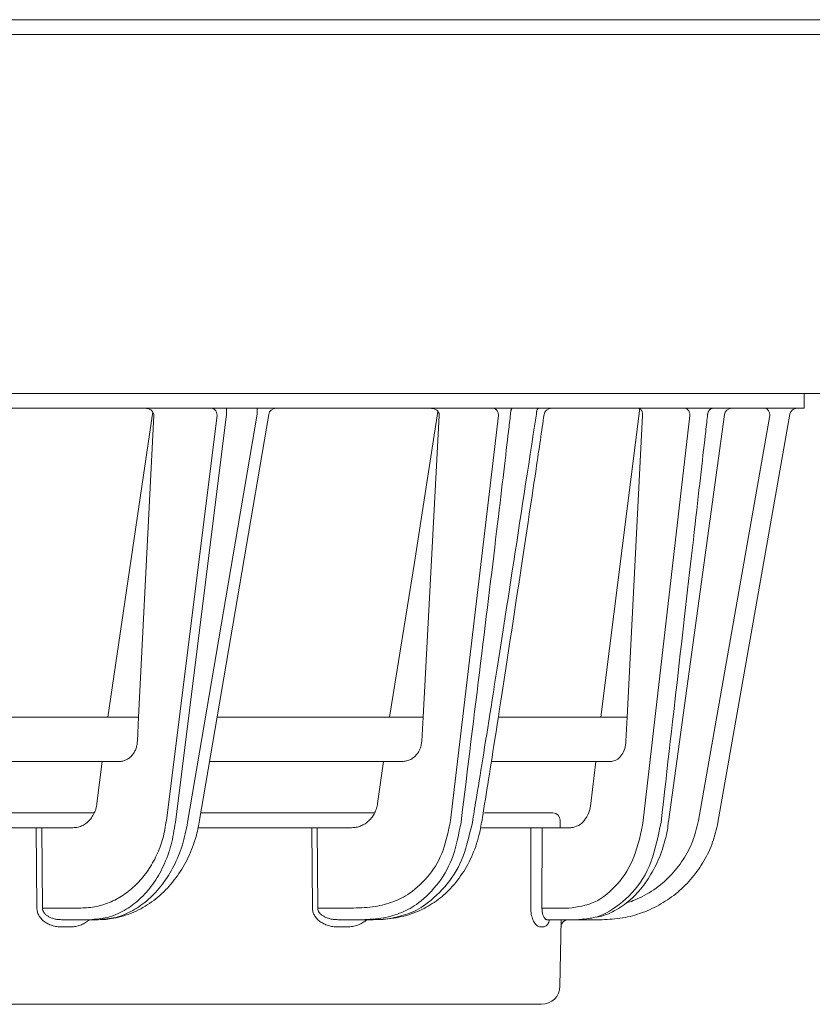
# Model space of a CAD drawing. Extents: x 76 to 810, y 20 to 559.
# Drawn here: x 293 to 304, y 480 to 493 of the extents above; entities that cross this region are included whole.
import ezdxf

# ---------------------------------------------------------------- set-up
doc = ezdxf.new("R2010")
doc.units = 0
doc.layers.add('M1', color=3, linetype='CONTINUOUS')

msp = doc.modelspace()

# ---------------------------------------------------------------- linework, layer by layer
at = {"layer": 'M1', "linetype": 'CONTINUOUS', "lineweight": 13}
for p, q in [((201.551668, 493.31957), (346.651668, 493.31957)), ((201.551668, 493.11957), (346.651668, 493.11957)), ((347.481664, 488.23957), (253.272958, 488.23957)), ((303.901666, 488.03957), (303.901666, 488.23957)), ((298.601666, 488.03957), (207.401666, 488.03957)), ((295.044922, 487.988666), (294.43104, 483.83957)), ((296.04491, 487.956934), (296.04491, 488.03957)), ((296.463504, 487.956934), (296.463504, 488.03957)), ((298.601666, 488.03957), (303.901666, 488.03957)), ((298.920512, 487.994534), (298.601666, 485.945484)), ((301.136642, 483.83957), (301.664844, 488.03957)), ((295.058244, 487.941316), (294.85059, 483.83957)), ((295.22827, 482.436724), (295.917278, 487.941316)), ((296.04491, 487.956934), (295.350816, 482.411734)), ((295.516704, 482.411734), (296.463504, 487.956934)), ((295.674424, 482.412588), (296.620986, 487.9564)), ((298.938346, 487.941316), (298.71788, 483.83957)), ((299.092138, 482.436724), (299.744314, 487.941316)), ((301.703786, 487.941316), (301.493462, 483.83957)), ((301.7127, 482.436724), (302.346702, 487.941316)), ((302.057418, 482.417926), (302.815384, 487.95282)), ((302.46219, 482.436724), (303.432798, 487.941316)), ((303.705608, 487.956934), (302.727838, 482.411734)), ((302.81426, 487.95298), (302.81014, 487.955542)), ((298.601666, 485.945484), (298.261404, 483.83957)), ((294.85059, 483.83957), (292.266606, 483.83957)), ((294.834076, 483.513424), (294.85059, 483.83957)), ((298.601666, 483.83957), (295.91807, 483.83957)), ((298.601666, 483.83957), (298.71788, 483.83957)), ((298.699926, 483.513424), (298.71788, 483.83957)), ((299.751616, 483.83957), (301.493462, 483.83957)), ((301.476634, 483.513424), (301.493462, 483.83957)), ((294.589546, 483.23957), (292.172226, 483.23957)), ((294.355938, 483.23957), (294.28466, 482.67011)), ((298.433774, 483.23957), (295.815626, 483.23957)), ((298.178666, 483.23957), (298.100138, 482.67011)), ((299.649068, 483.23957), (301.266298, 483.23957)), ((301.001266, 482.67011), (301.067268, 483.23957)), ((292.062116, 482.53957), (294.247764, 482.53957)), ((295.696106, 482.53957), (298.05969, 482.53957)), ((299.5518, 482.53957), (300.483422, 482.53957)), ((299.51668, 482.415194), (299.516684, 482.414454)), ((300.583422, 482.440442), (300.5843, 482.33957)), ((292.026734, 482.33957), (293.45861, 482.33957)), ((293.467506, 481.246778), (293.45861, 482.33957)), ((293.45861, 482.33957), (293.535202, 482.33957)), ((293.535202, 482.33957), (293.544098, 481.246778)), ((293.96165, 482.33957), (293.535202, 482.33957)), ((295.657676, 482.33957), (297.20458, 482.33957)), ((297.212976, 481.246778), (297.20458, 482.33957)), ((297.20458, 482.33957), (297.278296, 482.33957)), ((297.278296, 482.33957), (297.286692, 481.246778)), ((297.747, 482.33957), (297.278296, 482.33957)), ((299.515008, 482.33957), (300.185644, 482.33957)), ((300.185644, 482.33957), (300.33751, 482.33957)), ((300.33751, 482.33957), (300.335056, 481.246778)), ((300.33751, 482.33957), (300.72168, 482.33957)), ((293.544098, 481.246778), (294.065436, 481.246778)), ((297.286692, 481.246778), (297.770622, 481.246778)), ((300.335056, 481.246778), (300.69951, 481.246778)), ((294.187986, 481.08957), (293.80312, 481.08957)), ((294.299646, 481.08957), (294.187986, 481.08957)), ((297.888568, 481.08957), (297.561484, 481.08957)), ((297.888568, 481.08957), (298.040526, 481.08957)), ((300.812632, 481.08957), (300.40233, 481.08957)), ((300.595208, 481.08957), (300.579422, 480.185208)), ((300.812632, 481.08957), (300.85566, 481.08957)), ((300.85566, 481.08957), (300.897226, 481.099236)), ((301.152146, 481.08957), (300.85566, 481.08957)), ((293.91478, 480.991316), (293.80312, 480.991316)), ((297.677502, 480.991316), (297.561484, 480.991316)), ((300.314638, 480.991316), (300.354442, 480.991316)), ((298.325136, 479.93957), (207.678196, 479.93957)), ((298.325136, 479.93957), (300.329462, 479.93957))]:
    msp.add_line(p, q, dxfattribs=at)
for centre, radius, start, end in [((296.71956, 487.939568), 0.100002, 90, 171.051248), ((300.4634, 487.93957), 0.1, 91.274151, 171.883826), ((300.4634, 487.939568), 0.100002, 90, 171.820228), ((302.914694, 487.939568), 0.100004, 90, 172.433642), ((303.804088, 487.939572), 0.099998, 90, 170.000864), ((300.483422, 482.439568), 0.100004, 0.501723, 90), ((300.693476, 480.989574), 0.099996, 90, 179.002286), ((300.329464, 480.189566), 0.249996, 270, 359.000913)]:
    msp.add_arc(centre, radius, start, end, dxfattribs=at)
at = {"layer": 'M1', "linetype": 'CONTINUOUS', "lineweight": 13, "extrusion": (0, 0, -1)}
for points, knots in [([(295.058244, 487.941316), (295.058096, 487.94778), (295.057948, 487.954246), (295.056766, 487.960574), (295.055584, 487.966904), (295.053364, 487.973098), (295.050432, 487.979044), (295.0475, 487.98499), (295.043852, 487.99069), (295.039484, 487.99603), (295.035114, 488.001372), (295.030022, 488.006356), (295.024326, 488.010896), (295.01863, 488.015434), (295.012332, 488.019526), (295.005538, 488.023078), (294.998746, 488.026632), (294.991456, 488.029648), (294.983818, 488.032124), (294.97618, 488.034602), (294.968192, 488.03654), (294.959986, 488.037692), (294.95178, 488.038842), (294.943356, 488.039206), (294.934934, 488.03957)], [0, 0, 0, 0, 1, 1, 1, 2, 2, 2, 3, 3, 3, 4, 4, 4, 5, 5, 5, 6, 6, 6, 7, 7, 7, 8, 8, 8, 8]), ([(295.840686, 488.03957), (295.845642, 488.039206), (295.8506, 488.038842), (295.855466, 488.037692), (295.86033, 488.03654), (295.865104, 488.034602), (295.869692, 488.032124), (295.874282, 488.029648), (295.878688, 488.026632), (295.882826, 488.023078), (295.886966, 488.019526), (295.89084, 488.015434), (295.894378, 488.010896), (295.897916, 488.006356), (295.901118, 488.001372), (295.903912, 487.99603), (295.906706, 487.99069), (295.909092, 487.984992), (295.91107, 487.979044), (295.913048, 487.973098), (295.914616, 487.966904), (295.915582, 487.960574), (295.916548, 487.954244), (295.916914, 487.94778), (295.917278, 487.941316)], [0, 0, 0, 0, 1, 1, 1, 2, 2, 2, 3, 3, 3, 4, 4, 4, 5, 5, 5, 6, 6, 6, 7, 7, 7, 8, 8, 8, 8]), ([(298.938346, 487.941316), (298.937934, 487.950464), (298.937524, 487.959616), (298.935052, 487.968358), (298.93258, 487.977102), (298.928048, 487.98544), (298.922952, 487.99267), (298.917858, 487.9999), (298.9122, 488.006024), (298.903384, 488.012808), (298.894568, 488.019594), (298.882594, 488.02704), (298.867872, 488.03161), (298.85315, 488.036182), (298.835684, 488.037876), (298.818216, 488.03957)], [0, 0, 0, 0, 1, 1, 1, 2, 2, 2, 3, 3, 3, 4, 4, 4, 5, 5, 5, 5]), ([(299.670598, 488.03957), (299.67537, 488.039206), (299.680142, 488.038842), (299.684826, 488.037692), (299.689508, 488.03654), (299.6941, 488.034602), (299.698516, 488.032124), (299.702932, 488.029648), (299.707174, 488.026632), (299.711158, 488.023078), (299.715142, 488.019526), (299.71887, 488.015434), (299.722274, 488.010896), (299.72568, 488.006356), (299.728762, 488.001372), (299.73145, 487.99603), (299.73414, 487.99069), (299.736436, 487.984992), (299.738338, 487.979044), (299.74024, 487.973098), (299.74175, 487.966904), (299.74268, 487.960574), (299.74361, 487.954244), (299.743962, 487.94778), (299.744314, 487.941316)], [0, 0, 0, 0, 1, 1, 1, 2, 2, 2, 3, 3, 3, 4, 4, 4, 5, 5, 5, 6, 6, 6, 7, 7, 7, 8, 8, 8, 8]), ([(299.93245, 488.03957), (299.93096, 488.039276), (299.929472, 488.038982), (299.928006, 488.03805), (299.92654, 488.037118), (299.925098, 488.03555), (299.9237, 488.03354), (299.922302, 488.031528), (299.920948, 488.029076), (299.919658, 488.026172), (299.91837, 488.02327), (299.917144, 488.019916), (299.916004, 488.016174), (299.914864, 488.012434), (299.91381, 488.008306), (299.912854, 488.003848), (299.9119, 487.999392), (299.911044, 487.994606), (299.910294, 487.98957), (299.909544, 487.984536), (299.9089, 487.979252), (299.90841, 487.973772), (299.907922, 487.968292), (299.90759, 487.962614), (299.907258, 487.956934)], [0, 0, 0, 0, 1, 1, 1, 2, 2, 2, 3, 3, 3, 4, 4, 4, 5, 5, 5, 6, 6, 6, 7, 7, 7, 8, 8, 8, 8]), ([(300.290364, 488.03957), (300.288476, 488.039276), (300.286588, 488.038982), (300.284728, 488.03805), (300.282868, 488.037118), (300.281038, 488.03555), (300.279262, 488.03354), (300.277488, 488.031528), (300.275768, 488.029076), (300.274134, 488.026172), (300.272498, 488.02327), (300.270946, 488.019916), (300.269498, 488.016174), (300.268052, 488.012434), (300.266708, 488.008306), (300.265496, 488.003848), (300.264284, 487.999392), (300.263202, 487.994606), (300.26225, 487.98957), (300.2613, 487.984536), (300.260482, 487.979252), (300.25986, 487.973772), (300.25924, 487.968292), (300.258818, 487.962614), (300.258398, 487.956934)], [0, 0, 0, 0, 1, 1, 1, 2, 2, 2, 3, 3, 3, 4, 4, 4, 5, 5, 5, 6, 6, 6, 7, 7, 7, 8, 8, 8, 8]), ([(301.703786, 487.941316), (301.70366, 487.952594), (301.703532, 487.963872), (301.701844, 487.97445), (301.700156, 487.985028), (301.696906, 487.994902), (301.69283, 488.003558), (301.688756, 488.012214), (301.683854, 488.019648), (301.67761, 488.025504), (301.671368, 488.031358), (301.663782, 488.035632), (301.657796, 488.03765), (301.65285, 488.039316), (301.648996, 488.039442), (301.645142, 488.03957)], [0, 0, 0, 0, 1, 1, 1, 2, 2, 2, 3, 3, 3, 4, 4, 4, 5, 5, 5, 5]), ([(302.276002, 488.03957), (302.28058, 488.039206), (302.285156, 488.038842), (302.289646, 488.037692), (302.294136, 488.03654), (302.298542, 488.034602), (302.302778, 488.032124), (302.307014, 488.029648), (302.311082, 488.026632), (302.314904, 488.023078), (302.318724, 488.019526), (302.3223, 488.015434), (302.325564, 488.010896), (302.328828, 488.006356), (302.331786, 488.001372), (302.334364, 487.99603), (302.336944, 487.99069), (302.339146, 487.984992), (302.340972, 487.979044), (302.342798, 487.973098), (302.344246, 487.966904), (302.345138, 487.960574), (302.34603, 487.954244), (302.346366, 487.94778), (302.346702, 487.941316)], [0, 0, 0, 0, 1, 1, 1, 2, 2, 2, 3, 3, 3, 4, 4, 4, 5, 5, 5, 6, 6, 6, 7, 7, 7, 8, 8, 8, 8]), ([(302.664432, 488.03957), (302.659888, 488.039276), (302.655346, 488.038982), (302.650872, 488.03805), (302.646398, 488.037118), (302.641992, 488.03555), (302.637722, 488.03354), (302.633454, 488.031528), (302.629318, 488.029076), (302.625384, 488.026172), (302.62145, 488.02327), (302.617716, 488.019916), (302.614236, 488.016174), (302.610754, 488.012434), (302.607526, 488.008306), (302.60461, 488.003848), (302.601694, 487.999392), (302.599088, 487.994606), (302.596802, 487.98957), (302.594514, 487.984536), (302.592542, 487.979252), (302.59105, 487.973772), (302.589556, 487.968292), (302.58854, 487.962614), (302.587524, 487.956934)], [0, 0, 0, 0, 1, 1, 1, 2, 2, 2, 3, 3, 3, 4, 4, 4, 5, 5, 5, 6, 6, 6, 7, 7, 7, 8, 8, 8, 8]), ([(303.365248, 488.03957), (303.36962, 488.039206), (303.373994, 488.038842), (303.378284, 488.037692), (303.382574, 488.03654), (303.386782, 488.034602), (303.39083, 488.032124), (303.394878, 488.029648), (303.398766, 488.026632), (303.402418, 488.023078), (303.406068, 488.019526), (303.409486, 488.015434), (303.412604, 488.010896), (303.415722, 488.006356), (303.418546, 488.001372), (303.421008, 487.99603), (303.423472, 487.99069), (303.425576, 487.984992), (303.42732, 487.979044), (303.429064, 487.973098), (303.43045, 487.966904), (303.431302, 487.960574), (303.432154, 487.954244), (303.432476, 487.94778), (303.432798, 487.941316)], [0, 0, 0, 0, 1, 1, 1, 2, 2, 2, 3, 3, 3, 4, 4, 4, 5, 5, 5, 6, 6, 6, 7, 7, 7, 8, 8, 8, 8]), ([(299.907258, 487.956934), (299.898558, 487.88312), (299.889858, 487.809304), (299.879964, 487.725296), (299.844172, 487.421392), (299.792752, 486.984112), (299.73087, 486.468456), (299.59765, 485.358362), (299.415946, 483.885048), (299.23424, 482.411734)], [0, 0, 0, 0, 1, 1, 1, 2, 2, 2, 3, 3, 3, 3]), ([(299.388722, 482.411734), (299.404906, 482.510168), (299.42109, 482.608604), (299.44004, 482.72423), (299.490592, 483.032678), (299.56082, 483.46346), (299.642106, 483.975194), (299.814414, 485.059944), (300.036406, 486.508438), (300.258398, 487.956934)], [0, 0, 0, 0, 1, 1, 1, 2, 2, 2, 3, 3, 3, 3]), ([(299.515562, 482.41462), (299.568592, 482.743554), (299.62162, 483.072488), (299.695342, 483.543868), (299.854756, 484.563152), (300.110926, 486.248456), (300.254202, 487.210372), (300.297746, 487.50272), (300.330862, 487.72825), (300.363978, 487.95378)], [0, 0, 0, 0, 1, 1, 1, 2, 2, 2, 3, 3, 3, 3]), ([(302.587524, 487.956934), (302.579104, 487.882916), (302.570682, 487.808896), (302.5611, 487.724658), (302.52646, 487.420116), (302.476632, 486.982022), (302.417656, 486.465064), (302.291126, 485.355958), (302.122478, 483.883846), (301.95383, 482.411734)], [0, 0, 0, 0, 1, 1, 1, 2, 2, 2, 3, 3, 3, 3]), ([(294.834076, 483.513424), (294.832308, 483.495036), (294.830538, 483.47665), (294.826978, 483.458768), (294.823416, 483.440886), (294.818066, 483.42351), (294.811502, 483.406884), (294.804938, 483.390258), (294.797164, 483.374384), (294.788182, 483.359548), (294.779198, 483.344714), (294.769006, 483.33092), (294.757816, 483.318388), (294.746624, 483.305854), (294.734436, 483.294582), (294.721444, 483.28481), (294.708454, 483.275036), (294.694666, 483.26676), (294.680318, 483.259968), (294.66597, 483.253176), (294.651066, 483.247866), (294.635844, 483.244714), (294.620622, 483.241562), (294.605084, 483.240566), (294.589546, 483.23957)], [0, 0, 0, 0, 1, 1, 1, 2, 2, 2, 3, 3, 3, 4, 4, 4, 5, 5, 5, 6, 6, 6, 7, 7, 7, 8, 8, 8, 8]), ([(298.699926, 483.513424), (298.697724, 483.494102), (298.69552, 483.474782), (298.691266, 483.45442), (298.687012, 483.43406), (298.680704, 483.41266), (298.666358, 483.38683), (298.65201, 483.361), (298.629624, 483.330744), (298.613852, 483.314612), (298.609446, 483.310106), (298.605556, 483.306702), (298.601666, 483.303298)], [0, 0, 0, 0, 1, 1, 1, 2, 2, 2, 3, 3, 3, 4, 4, 4, 4]), ([(301.476634, 483.513424), (301.472602, 483.480228), (301.468572, 483.447032), (301.459618, 483.416364), (301.450666, 483.385696), (301.43679, 483.357554), (301.420774, 483.333286), (301.40476, 483.309018), (301.386604, 483.288624), (301.364254, 483.273042), (301.341904, 483.257458), (301.315362, 483.24669), (301.295966, 483.242466), (301.284374, 483.239942), (301.275336, 483.239756), (301.266298, 483.23957)], [0, 0, 0, 0, 1, 1, 1, 2, 2, 2, 3, 3, 3, 4, 4, 4, 5, 5, 5, 5]), ([(298.601666, 483.303298), (298.585188, 483.290834), (298.56871, 483.27837), (298.550834, 483.26848), (298.53296, 483.258592), (298.513688, 483.251276), (298.493946, 483.246888), (298.474202, 483.242498), (298.453988, 483.241034), (298.433774, 483.23957)], [0, 0, 0, 0, 1, 1, 1, 2, 2, 2, 3, 3, 3, 3]), ([(294.28466, 482.67011), (294.280104, 482.644188), (294.275552, 482.618262), (294.268304, 482.593434), (294.261056, 482.568606), (294.251116, 482.54487), (294.239426, 482.522552), (294.227734, 482.500232), (294.214294, 482.479326), (294.199172, 482.460276), (294.184048, 482.441224), (294.167244, 482.424024), (294.14914, 482.409074), (294.131034, 482.394124), (294.111632, 482.38142), (294.091308, 482.37098), (294.070984, 482.360538), (294.049738, 482.352358), (294.027974, 482.347502), (294.006212, 482.342644), (293.98393, 482.341106), (293.96165, 482.33957)], [0, 0, 0, 0, 1, 1, 1, 2, 2, 2, 3, 3, 3, 4, 4, 4, 5, 5, 5, 6, 6, 6, 7, 7, 7, 7]), ([(298.100138, 482.67011), (298.095912, 482.647398), (298.091688, 482.624684), (298.085198, 482.602762), (298.078706, 482.58084), (298.069952, 482.559708), (298.05969, 482.53957), (298.049428, 482.519432), (298.037662, 482.500284), (298.024398, 482.482456), (298.011134, 482.464626), (297.996372, 482.448116), (297.980386, 482.433152), (297.964398, 482.41819), (297.947188, 482.404772), (297.928998, 482.39316), (297.910806, 482.381548), (297.891638, 482.371736), (297.871788, 482.363692), (297.85194, 482.35565), (297.831414, 482.349372), (297.810504, 482.345646), (297.789592, 482.341922), (297.768296, 482.340746), (297.747, 482.33957)], [0, 0, 0, 0, 1, 1, 1, 2, 2, 2, 3, 3, 3, 4, 4, 4, 5, 5, 5, 6, 6, 6, 7, 7, 7, 8, 8, 8, 8]), ([(301.001266, 482.67011), (300.99312, 482.626786), (300.984974, 482.583462), (300.97044, 482.544326), (300.955906, 482.50519), (300.934982, 482.470242), (300.911808, 482.440742), (300.888632, 482.411244), (300.863204, 482.387196), (300.831386, 482.369954), (300.799568, 482.352714), (300.76136, 482.342282), (300.737214, 482.340152), (300.731514, 482.33965), (300.726598, 482.33961), (300.72168, 482.33957)], [0, 0, 0, 0, 1, 1, 1, 2, 2, 2, 3, 3, 3, 4, 4, 4, 5, 5, 5, 5]), ([(294.065436, 481.246778), (294.135636, 481.25101), (294.205836, 481.25524), (294.274758, 481.268654), (294.34368, 481.282068), (294.411326, 481.304664), (294.476724, 481.33362), (294.54212, 481.362576), (294.605272, 481.397894), (294.665194, 481.4397), (294.725114, 481.481508), (294.781804, 481.529806), (294.834444, 481.583674), (294.887084, 481.637542), (294.935676, 481.69698), (294.97933, 481.761164), (295.022986, 481.825348), (295.061706, 481.894278), (295.095452, 481.966778), (295.129198, 482.039278), (295.157974, 482.11535), (295.17928, 482.194268), (295.200588, 482.273188), (295.214428, 482.354956), (295.22827, 482.436724)], [0, 0, 0, 0, 1, 1, 1, 2, 2, 2, 3, 3, 3, 4, 4, 4, 5, 5, 5, 6, 6, 6, 7, 7, 7, 8, 8, 8, 8]), ([(295.350816, 482.411734), (295.334422, 482.308036), (295.318028, 482.20434), (295.291938, 482.105024), (295.26585, 482.00571), (295.230066, 481.910774), (295.187982, 481.821496), (295.145898, 481.732218), (295.097514, 481.648598), (295.043068, 481.572392), (294.988624, 481.496184), (294.928122, 481.42739), (294.862946, 481.367588), (294.79777, 481.307786), (294.727924, 481.256972), (294.654756, 481.215208), (294.581588, 481.173444), (294.505102, 481.140726), (294.426754, 481.121294), (294.348406, 481.101864), (294.268196, 481.095716), (294.187986, 481.08957)], [0, 0, 0, 0, 1, 1, 1, 2, 2, 2, 3, 3, 3, 4, 4, 4, 5, 5, 5, 6, 6, 6, 7, 7, 7, 7]), ([(294.299646, 481.08957), (294.344806, 481.090042), (294.389964, 481.09051), (294.45308, 481.099604), (294.528192, 481.110426), (294.628736, 481.133458), (294.719418, 481.165932), (294.810102, 481.198406), (294.890926, 481.240322), (294.969058, 481.290996), (295.04719, 481.341668), (295.12263, 481.401098), (295.191684, 481.467994), (295.260736, 481.53489), (295.323402, 481.609254), (295.378914, 481.687338), (295.434426, 481.765422), (295.482782, 481.847226), (295.525094, 481.937782), (295.567406, 482.028338), (295.603674, 482.127646), (295.627554, 482.208238), (295.651436, 482.28883), (295.66293, 482.350708), (295.674424, 482.412588)], [0, 0, 0, 0, 1, 1, 1, 2, 2, 2, 3, 3, 3, 4, 4, 4, 5, 5, 5, 6, 6, 6, 7, 7, 7, 8, 8, 8, 8]), ([(294.299646, 481.08957), (294.380108, 481.095716), (294.460572, 481.101862), (294.539716, 481.121294), (294.618862, 481.140726), (294.69669, 481.173442), (294.77157, 481.215208), (294.846448, 481.256974), (294.91838, 481.307784), (294.98601, 481.367588), (295.053638, 481.427392), (295.116964, 481.496184), (295.174532, 481.572392), (295.232102, 481.648598), (295.283918, 481.732218), (295.329662, 481.821496), (295.375408, 481.910774), (295.415086, 482.005708), (295.445248, 482.105024), (295.47541, 482.20434), (295.496058, 482.308036), (295.516704, 482.411734)], [0, 0, 0, 0, 1, 1, 1, 2, 2, 2, 3, 3, 3, 4, 4, 4, 5, 5, 5, 6, 6, 6, 7, 7, 7, 7]), ([(297.770622, 481.246778), (297.872782, 481.250958), (297.97494, 481.255138), (298.065176, 481.268952), (298.155412, 481.282768), (298.233724, 481.306218), (298.309106, 481.33408), (298.384486, 481.361942), (298.456934, 481.394216), (298.541888, 481.454996), (298.626844, 481.515778), (298.724304, 481.60507), (298.8038, 481.7033), (298.883296, 481.80153), (298.944824, 481.9087), (298.989886, 482.032428), (299.034948, 482.156156), (299.063542, 482.29644), (299.092138, 482.436724)], [0, 0, 0, 0, 1, 1, 1, 2, 2, 2, 3, 3, 3, 4, 4, 4, 5, 5, 5, 6, 6, 6, 6]), ([(299.23424, 482.411734), (299.204058, 482.255842), (299.173874, 482.099952), (299.126652, 481.962514), (299.079428, 481.825076), (299.015164, 481.706092), (298.932128, 481.596816), (298.849094, 481.48754), (298.747288, 481.387974), (298.661298, 481.320924), (298.575306, 481.253874), (298.505126, 481.219344), (298.428804, 481.188396), (298.35248, 481.157446), (298.27001, 481.130084), (298.178946, 481.11421), (298.087884, 481.098336), (297.988226, 481.093954), (297.888568, 481.08957)], [0, 0, 0, 0, 1, 1, 1, 2, 2, 2, 3, 3, 3, 4, 4, 4, 5, 5, 5, 6, 6, 6, 6]), ([(298.040526, 481.08957), (298.11185, 481.091276), (298.183172, 481.092982), (298.262754, 481.10559), (298.342334, 481.118196), (298.430172, 481.141704), (298.511072, 481.170466), (298.591974, 481.199228), (298.665936, 481.233246), (298.757436, 481.300408), (298.848936, 481.367568), (298.957974, 481.46787), (299.04772, 481.57862), (299.137466, 481.689368), (299.207922, 481.810566), (299.26154, 481.951158), (299.315158, 482.091752), (299.35194, 482.251742), (299.388722, 482.411734)], [0, 0, 0, 0, 1, 1, 1, 2, 2, 2, 3, 3, 3, 4, 4, 4, 5, 5, 5, 6, 6, 6, 6]), ([(298.054378, 481.094246), (298.08219, 481.092628), (298.110002, 481.09101), (298.146442, 481.092304), (298.220294, 481.094924), (298.329582, 481.1095), (298.423748, 481.130596), (298.517914, 481.151692), (298.596958, 481.179306), (298.674424, 481.21498), (298.751892, 481.250654), (298.827786, 481.294386), (298.897194, 481.343388), (298.966604, 481.39239), (299.02953, 481.446658), (299.092376, 481.514342), (299.155222, 481.582024), (299.217988, 481.66312), (299.271032, 481.746172), (299.324076, 481.829222), (299.367398, 481.914228), (299.405824, 482.011574), (299.444252, 482.10892), (299.477784, 482.218604), (299.494116, 482.296932), (299.503976, 482.344214), (299.507568, 482.38007), (299.51116, 482.415926)], [0, 0, 0, 0, 1, 1, 1, 2, 2, 2, 3, 3, 3, 4, 4, 4, 5, 5, 5, 6, 6, 6, 7, 7, 7, 8, 8, 8, 9, 9, 9, 9]), ([(300.69951, 481.246778), (300.819426, 481.262696), (300.93934, 481.278614), (301.052242, 481.331096), (301.165144, 481.383576), (301.27103, 481.472622), (301.362908, 481.578158), (301.454784, 481.683694), (301.532648, 481.805724), (301.588612, 481.951566), (301.644576, 482.09741), (301.678638, 482.267068), (301.7127, 482.436724)], [0, 0, 0, 0, 1, 1, 1, 2, 2, 2, 3, 3, 3, 4, 4, 4, 4]), ([(301.95383, 482.411734), (301.91467, 482.223166), (301.875508, 482.0346), (301.814302, 481.87267), (301.753096, 481.710738), (301.669844, 481.575444), (301.560622, 481.45777), (301.4514, 481.340096), (301.316206, 481.240046), (301.210916, 481.183256), (301.13605, 481.142878), (301.076302, 481.124372), (301.01244, 481.112402), (300.94858, 481.100434), (300.880606, 481.095002), (300.812632, 481.08957)], [0, 0, 0, 0, 1, 1, 1, 2, 2, 2, 3, 3, 3, 4, 4, 4, 5, 5, 5, 5]), ([(301.082744, 481.122888), (301.140414, 481.136858), (301.198084, 481.150826), (301.266082, 481.181972), (301.334082, 481.213118), (301.41241, 481.26144), (301.48299, 481.316446), (301.553568, 481.37145), (301.6164, 481.433138), (301.674958, 481.503714), (301.733518, 481.574288), (301.787808, 481.653752), (301.835242, 481.737394), (301.882676, 481.821038), (301.923256, 481.908862), (301.959062, 482.01046), (301.994866, 482.112058), (302.025898, 482.227428), (302.039876, 482.308084), (302.047468, 482.351888), (302.050028, 482.385452), (302.05259, 482.419018)], [0, 0, 0, 0, 1, 1, 1, 2, 2, 2, 3, 3, 3, 4, 4, 4, 5, 5, 5, 6, 6, 6, 7, 7, 7, 7]), ([(302.727838, 482.411734), (302.707044, 482.32088), (302.68625, 482.230026), (302.655654, 482.142338), (302.625058, 482.05465), (302.584662, 481.970126), (302.537786, 481.88957), (302.490912, 481.809014), (302.43756, 481.732424), (302.377816, 481.66111), (302.318072, 481.589794), (302.251936, 481.523752), (302.180606, 481.463898), (302.109276, 481.404046), (302.032754, 481.350382), (301.952146, 481.30393), (301.87154, 481.257478), (301.78685, 481.218236), (301.699378, 481.186062), (301.611906, 481.153888), (301.521652, 481.128782), (301.429984, 481.113878), (301.338314, 481.098974), (301.24523, 481.094272), (301.152146, 481.08957)], [0, 0, 0, 0, 1, 1, 1, 2, 2, 2, 3, 3, 3, 4, 4, 4, 5, 5, 5, 6, 6, 6, 7, 7, 7, 8, 8, 8, 8]), ([(301.504484, 481.322366), (301.534604, 481.332736), (301.564726, 481.343104), (301.603416, 481.359852), (301.673324, 481.390116), (301.771208, 481.441208), (301.855248, 481.496994), (301.939286, 481.55278), (302.009482, 481.613256), (302.074914, 481.681316), (302.140346, 481.749378), (302.201014, 481.82502), (302.253704, 481.905512), (302.306394, 481.986004), (302.351108, 482.071342), (302.384526, 482.160686), (302.417942, 482.25003), (302.440066, 482.343378), (302.46219, 482.436724)], [0, 0, 0, 0, 1, 1, 1, 2, 2, 2, 3, 3, 3, 4, 4, 4, 5, 5, 5, 6, 6, 6, 6]), ([(300.18264, 481.246778), (300.182806, 481.305756), (300.182972, 481.364736), (300.1832, 481.446708), (300.183808, 481.665302), (300.184856, 482.047394), (300.185394, 482.24643), (300.185488, 482.281202), (300.185566, 482.310386), (300.185644, 482.33957)], [0, 0, 0, 0, 1, 1, 1, 2, 2, 2, 3, 3, 3, 3]), ([(293.80312, 480.991316), (293.781166, 480.992262), (293.75921, 480.993208), (293.7377, 480.996202), (293.71619, 480.999196), (293.695122, 481.004234), (293.674886, 481.010674), (293.654648, 481.017114), (293.63524, 481.024954), (293.617034, 481.034192), (293.598826, 481.043432), (293.581818, 481.05407), (293.566316, 481.06587), (293.550814, 481.07767), (293.536818, 481.09063), (293.524644, 481.104518), (293.512468, 481.118406), (293.502114, 481.133222), (293.49358, 481.148682), (293.485048, 481.164142), (293.478334, 481.180246), (293.474292, 481.196704), (293.47025, 481.21316), (293.468878, 481.22997), (293.467506, 481.246778)], [0, 0, 0, 0, 1, 1, 1, 2, 2, 2, 3, 3, 3, 4, 4, 4, 5, 5, 5, 6, 6, 6, 7, 7, 7, 8, 8, 8, 8]), ([(293.544098, 481.246778), (293.545106, 481.236434), (293.546112, 481.22609), (293.549188, 481.215962), (293.552264, 481.205836), (293.557408, 481.195924), (293.563964, 481.18641), (293.57052, 481.176896), (293.578486, 481.167778), (293.587868, 481.159232), (293.59725, 481.150686), (293.608046, 481.142712), (293.62001, 481.13545), (293.631974, 481.12819), (293.645106, 481.121642), (293.659174, 481.115956), (293.673242, 481.11027), (293.688244, 481.105446), (293.703892, 481.101484), (293.719542, 481.097522), (293.735836, 481.094418), (293.752482, 481.092576), (293.769128, 481.090734), (293.786124, 481.090152), (293.80312, 481.08957)], [0, 0, 0, 0, 1, 1, 1, 2, 2, 2, 3, 3, 3, 4, 4, 4, 5, 5, 5, 6, 6, 6, 7, 7, 7, 8, 8, 8, 8]), ([(297.561484, 480.991316), (297.538674, 480.992262), (297.515864, 480.993208), (297.493516, 480.996202), (297.47117, 480.999196), (297.449284, 481.004234), (297.428262, 481.010674), (297.40724, 481.017114), (297.387082, 481.024954), (297.368172, 481.034192), (297.349262, 481.043432), (297.331598, 481.05407), (297.315502, 481.06587), (297.299404, 481.07767), (297.284872, 481.09063), (297.272232, 481.104518), (297.259592, 481.118406), (297.248844, 481.133222), (297.239988, 481.148682), (297.231134, 481.164142), (297.224172, 481.180246), (297.219986, 481.196704), (297.215798, 481.21316), (297.214386, 481.22997), (297.212976, 481.246778)], [0, 0, 0, 0, 1, 1, 1, 2, 2, 2, 3, 3, 3, 4, 4, 4, 5, 5, 5, 6, 6, 6, 7, 7, 7, 8, 8, 8, 8]), ([(297.286692, 481.246778), (297.287754, 481.236434), (297.288814, 481.22609), (297.292072, 481.215962), (297.295328, 481.205836), (297.300778, 481.195924), (297.30773, 481.18641), (297.314682, 481.176896), (297.323134, 481.167778), (297.333086, 481.159232), (297.343036, 481.150686), (297.354486, 481.142712), (297.367178, 481.13545), (297.37987, 481.12819), (297.393804, 481.121642), (297.40873, 481.115956), (297.423656, 481.11027), (297.439574, 481.105446), (297.45618, 481.101484), (297.472786, 481.097522), (297.49008, 481.094418), (297.507744, 481.092576), (297.52541, 481.090734), (297.543446, 481.090152), (297.561484, 481.08957)], [0, 0, 0, 0, 1, 1, 1, 2, 2, 2, 3, 3, 3, 4, 4, 4, 5, 5, 5, 6, 6, 6, 7, 7, 7, 8, 8, 8, 8]), ([(300.314638, 480.991316), (300.305748, 480.992144), (300.296858, 480.992974), (300.28637, 480.997872), (300.27389, 481.0037), (300.259146, 481.015288), (300.246248, 481.03062), (300.233348, 481.045954), (300.222294, 481.065034), (300.212746, 481.087248), (300.203198, 481.109462), (300.195156, 481.13481), (300.190388, 481.16192), (300.185622, 481.189032), (300.184132, 481.217904), (300.18264, 481.246778)], [0, 0, 0, 0, 1, 1, 1, 2, 2, 2, 3, 3, 3, 4, 4, 4, 5, 5, 5, 5]), ([(300.335056, 481.246778), (300.335736, 481.22901), (300.336416, 481.211242), (300.338896, 481.194558), (300.341378, 481.177874), (300.34566, 481.162274), (300.350744, 481.148606), (300.355826, 481.134938), (300.361712, 481.123196), (300.368282, 481.113758), (300.374852, 481.10432), (300.382106, 481.09718), (300.388592, 481.093606), (300.39346, 481.090922), (300.397896, 481.090246), (300.40233, 481.08957)], [0, 0, 0, 0, 1, 1, 1, 2, 2, 2, 3, 3, 3, 4, 4, 4, 5, 5, 5, 5]), ([(294.181952, 481.08957), (294.17405, 481.082246), (294.16615, 481.074922), (294.153764, 481.06587), (294.14018, 481.055942), (294.121206, 481.043932), (294.10212, 481.034192), (294.083034, 481.024452), (294.06384, 481.01698), (294.043576, 481.010674), (294.023312, 481.00437), (294.001982, 480.999232), (293.980338, 480.996202), (293.958694, 480.99317), (293.936738, 480.992242), (293.91478, 480.991316)], [0, 0, 0, 0, 1, 1, 1, 2, 2, 2, 3, 3, 3, 4, 4, 4, 5, 5, 5, 5]), ([(297.955176, 481.08957), (297.946934, 481.082232), (297.938694, 481.074892), (297.925868, 481.06587), (297.911728, 481.055922), (297.892018, 481.043928), (297.872186, 481.034192), (297.852354, 481.024458), (297.8324, 481.01698), (297.81134, 481.010674), (297.79028, 481.004368), (297.768114, 480.999232), (297.745624, 480.996202), (297.723132, 480.99317), (297.700318, 480.992242), (297.677502, 480.991316)], [0, 0, 0, 0, 1, 1, 1, 2, 2, 2, 3, 3, 3, 4, 4, 4, 5, 5, 5, 5]), ([(300.437974, 481.088764), (300.435922, 481.078922), (300.43387, 481.069078), (300.427144, 481.054856), (300.419892, 481.039518), (300.407208, 481.01909), (300.394186, 481.007652), (300.381164, 480.996214), (300.367802, 480.993764), (300.354442, 480.991316)], [0, 0, 0, 0, 1, 1, 1, 2, 2, 2, 3, 3, 3, 3])]:
    msp.add_open_spline(points, degree=3, knots=knots, dxfattribs=at)

doc.saveas('drawing.dxf')
